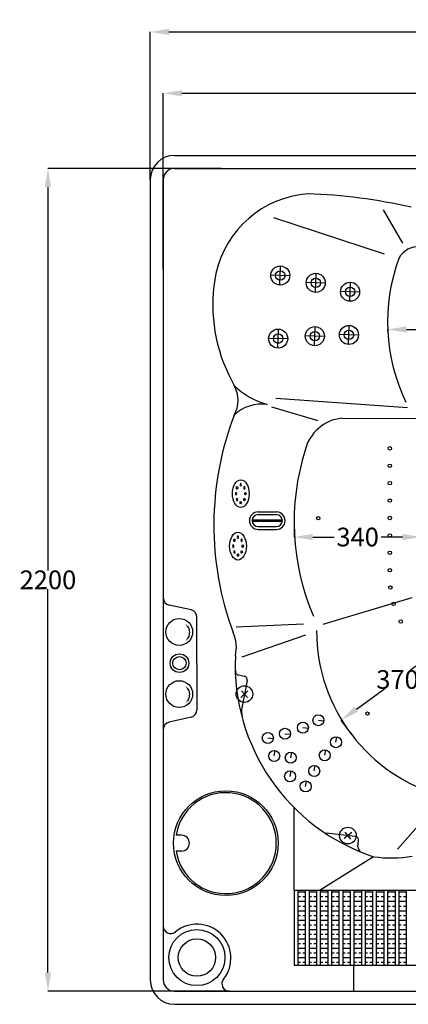
# Model space of a CAD drawing. Units: millimetres. Extents: x 4527 to 11858, y -2200 to 6306.
# Drawn here: x 4527 to 5567, y -867 to 1766 of the extents above; entities that cross this region are included whole.
import ezdxf

# ---------------------------------------------------------------- set-up
doc = ezdxf.new("R2010")
doc.units = ezdxf.units.MM
doc.layers.add('nowe', color=7, linetype='Continuous')
doc.dimstyles.get("Standard").update_dxf_attribs({"dimtxt": 50, "dimasz": 50, "dimexe": 0.18, "dimexo": 0.0625, "dimgap": 0.09, "dimtad": 0, "dimtih": 1, "dimtoh": 1, "dimdec": 0, "dimzin": 0, "dimdsep": 46, "dimtxsty": 'Standard', "dimcen": 0.09, "dimclrd": 3, "dimclre": 3, "dimclrt": 3, "dimadec": 0, "dimazin": 0, "dimtfac": 1, "dimtdec": 0, "dimtofl": 0, "dimtmove": 0, "dimatfit": 3, "dimfxl": 0, "dimtolj": 1, "dimtzin": 0, "dimarcsym": 0})

# ---------------------------------------------------------------- blocks, each defined once
blk = doc.blocks.new('*D1')
at = {"color": 3, "lineweight": -2}
for p, q in [((4911.4, 1096.8), (4911.4, 1569.1)), ((4961.4, 1568.9), (5907.2, 1568.9)), ((7011.4, 1568.9), (6065.7, 1568.9)), ((7061.4, 1096.8), (7061.4, 1569.1))]:
    blk.add_line(p, q, dxfattribs=at)
at = {"color": 3}
for points in [[(4961.4, 1577.2), (4961.4, 1560.6), (4911.4, 1568.9)], [(7011.4, 1577.2), (7011.4, 1560.6), (7061.4, 1568.9)]]:
    blk.add_solid(points, dxfattribs=at)
at = {"layer": 'Defpoints', "color": 0}
for p in [(4911.4, 1568.9), (4911.4, 1096.7), (7061.4, 1096.7)]:
    blk.add_point(p, dxfattribs=at)
at = {"color": 3, "insert": (5986.4, 1568.9), "char_height": 50, "attachment_point": 5}
blk.add_mtext('\\A1;2150', dxfattribs=at)
blk = doc.blocks.new('*D2')
at = {"color": 3, "lineweight": -2}
for p, q in [((4876.4, 1338), (4876.4, 1733)), ((4926.4, 1732.8), (6143, 1732.8)), ((7526.4, 1732.8), (6309.8, 1732.8)), ((7576.4, 1227.1), (7576.4, 1733))]:
    blk.add_line(p, q, dxfattribs=at)
at = {"color": 3}
for points in [[(4926.4, 1741.1), (4926.4, 1724.5), (4876.4, 1732.8)], [(7526.4, 1741.1), (7526.4, 1724.5), (7576.4, 1732.8)]]:
    blk.add_solid(points, dxfattribs=at)
at = {"layer": 'Defpoints', "color": 0}
for p in [(7576.4, 1732.8), (4876.4, 1337.9), (7576.4, 1227.1)]:
    blk.add_point(p, dxfattribs=at)
at = {"color": 3, "insert": (6226.4, 1732.8), "char_height": 50, "attachment_point": 5}
blk.add_mtext('\\A1;2700', dxfattribs=at)
blk = doc.blocks.new('*D3')
at = {"color": 3, "lineweight": -2}
for p, q in [((5067.2, 1367.9), (4602.5, 1367.9)), ((4602.7, 1317.9), (4602.7, 293)), ((4602.7, -782.1), (4602.7, 242.8)), ((5088.2, -832.1), (4602.5, -832.1))]:
    blk.add_line(p, q, dxfattribs=at)
at = {"color": 3}
for points in [[(4594.4, 1317.9), (4611.1, 1317.9), (4602.7, 1367.9)], [(4594.4, -782.1), (4611.1, -782.1), (4602.7, -832.1)]]:
    blk.add_solid(points, dxfattribs=at)
at = {"layer": 'Defpoints', "color": 0}
for p in [(5067.3, 1367.9), (4602.7, -832.1), (5088.2, -832.1)]:
    blk.add_point(p, dxfattribs=at)
at = {"color": 3, "insert": (4602.7, 267.9), "char_height": 50, "attachment_point": 5}
blk.add_mtext('\\A1;2200', dxfattribs=at)
blk = doc.blocks.new('*D4')
at = {"color": 3, "lineweight": -2}
for p, q in [((5512, 933.2), (5512, 937.5)), ((5562, 937.3), (5954.3, 937.3)), ((6505.1, 937.3), (6112.8, 937.3)), ((6555.1, 932.3), (6555.1, 937.5))]:
    blk.add_line(p, q, dxfattribs=at)
at = {"color": 3}
for points in [[(5562, 945.6), (5562, 929), (5512, 937.3)], [(6505.1, 945.6), (6505.1, 929), (6555.1, 937.3)]]:
    blk.add_solid(points, dxfattribs=at)
at = {"layer": 'Defpoints', "color": 0}
for p in [(5512, 933.1), (6555.1, 937.3), (6555.1, 932.2)]:
    blk.add_point(p, dxfattribs=at)
at = {"color": 3, "insert": (6033.6, 937.3), "char_height": 50, "attachment_point": 5}
blk.add_mtext('\\A1;1045', dxfattribs=at)
blk = doc.blocks.new('*D5')
at = {"color": 3, "lineweight": -2}
for p, q in [((5261.4, 417.7), (5261.4, 382.1)), ((5601.4, 420.1), (5601.4, 382.1)), ((5311.4, 382.3), (5368.8, 382.3)), ((5551.4, 382.3), (5494, 382.3))]:
    blk.add_line(p, q, dxfattribs=at)
at = {"color": 3}
for points in [[(5311.4, 390.7), (5311.4, 374), (5261.4, 382.3)], [(5551.4, 390.7), (5551.4, 374), (5601.4, 382.3)]]:
    blk.add_solid(points, dxfattribs=at)
at = {"layer": 'Defpoints', "color": 0}
for p in [(5261.4, 417.8), (5601.4, 420.1), (5261.4, 382.3)]:
    blk.add_point(p, dxfattribs=at)
at = {"color": 3, "insert": (5431.4, 382.3), "char_height": 50, "attachment_point": 5}
blk.add_mtext('\\A1;340', dxfattribs=at)
blk = doc.blocks.new('*D6')
at = {"color": 3, "lineweight": -2}
for p, q in [((5716.7, 71.1), (5688.6, 110.1)), ((5648.1, 80.7), (5572.9, 26.5)), ((5428, -77.9), (5503.3, -23.7)), ((5415.5, -146), (5387.4, -107))]:
    blk.add_line(p, q, dxfattribs=at)
at = {"color": 3}
for points in [[(5643.2, 87.5), (5653, 74), (5688.7, 110)], [(5423.2, -71.2), (5432.9, -84.7), (5387.5, -107.2)]]:
    blk.add_solid(points, dxfattribs=at)
at = {"layer": 'Defpoints', "color": 0}
for p in [(5688.7, 110), (5716.7, 71.1), (5415.5, -146.1)]:
    blk.add_point(p, dxfattribs=at)
at = {"color": 3, "insert": (5538.1, 1.4), "char_height": 50, "attachment_point": 5}
blk.add_mtext('\\A1;370', dxfattribs=at)

msp = doc.modelspace()

# ---------------------------------------------------------------- linework, layer by layer
at = {"linetype": 'Continuous'}
for p, q in [((4941.414, 1402.904), (7031.414, 1402.904)), ((4941.414, 1367.904), (7031.414, 1367.904)), ((4876.414, 1337.904), (4876.414, 276.843)), ((4911.414, 1337.904), (4911.414, 276.843)), ((4876.414, 276.843), (4876.414, -802.096)), ((4911.414, 276.843), (4911.414, -802.096)), ((4960.151, -415.136), (4945.382, -415.136)), ((4960.151, -457.299), (4945.382, -457.299)), ((5261.414, -562.096), (5941.578, -562.096)), ((5271.414, -562.096), (5271.414, -762.096)), ((5271.414, -566.76), (5291.414, -566.76)), ((5291.414, -562.096), (5291.414, -762.096)), ((5301.414, -562.096), (5301.414, -762.096)), ((5301.414, -566.76), (5321.414, -566.76)), ((5321.414, -562.096), (5321.414, -762.096)), ((5331.414, -562.096), (5331.414, -762.096)), ((5331.414, -566.76), (5351.414, -566.76)), ((5351.414, -562.096), (5351.414, -762.096)), ((5361.414, -562.096), (5361.414, -762.096)), ((5361.414, -566.76), (5381.414, -566.76)), ((5381.414, -562.096), (5381.414, -762.096)), ((5391.414, -562.096), (5391.414, -762.096)), ((5391.414, -566.76), (5411.414, -566.76)), ((5411.414, -562.096), (5411.414, -762.096)), ((5421.414, -562.096), (5421.414, -762.096)), ((5421.414, -566.76), (5441.414, -566.76)), ((5441.414, -562.096), (5441.414, -762.096)), ((5451.414, -562.096), (5451.414, -762.096)), ((5451.414, -566.76), (5471.414, -566.76)), ((5471.414, -562.096), (5471.414, -762.096)), ((5481.414, -562.096), (5481.414, -762.096)), ((5481.414, -566.76), (5501.414, -566.76)), ((5501.414, -562.096), (5501.414, -762.096)), ((5511.414, -562.096), (5511.414, -762.096)), ((5511.414, -566.76), (5531.414, -566.76)), ((5531.414, -562.096), (5531.414, -762.096)), ((5541.414, -562.096), (5541.414, -762.096)), ((5541.414, -566.76), (5561.414, -566.76)), ((5561.414, -562.096), (5561.414, -762.096)), ((5271.414, -579.26), (5278.21, -579.26)), ((5271.414, -591.76), (5291.414, -591.76)), ((5271.414, -604.26), (5278.21, -604.26)), ((5284.46, -579.26), (5291.414, -579.26)), ((5284.46, -604.26), (5291.414, -604.26)), ((5301.414, -579.26), (5308.21, -579.26)), ((5301.414, -591.76), (5321.414, -591.76)), ((5301.414, -604.26), (5308.21, -604.26)), ((5314.46, -579.26), (5321.414, -579.26)), ((5314.46, -604.26), (5321.414, -604.26)), ((5331.414, -579.26), (5338.21, -579.26)), ((5331.414, -591.76), (5351.414, -591.76)), ((5331.414, -604.26), (5338.21, -604.26)), ((5344.46, -579.26), (5351.414, -579.26)), ((5344.46, -604.26), (5351.414, -604.26)), ((5361.414, -579.26), (5368.21, -579.26)), ((5361.414, -591.76), (5381.414, -591.76)), ((5361.414, -604.26), (5368.21, -604.26)), ((5374.46, -579.26), (5381.414, -579.26)), ((5374.46, -604.26), (5381.414, -604.26)), ((5391.414, -579.26), (5398.21, -579.26)), ((5391.414, -591.76), (5411.414, -591.76)), ((5391.414, -604.26), (5398.21, -604.26)), ((5404.46, -579.26), (5411.414, -579.26)), ((5404.46, -604.26), (5411.414, -604.26)), ((5421.414, -579.26), (5428.21, -579.26)), ((5421.414, -591.76), (5441.414, -591.76)), ((5421.414, -604.26), (5428.21, -604.26)), ((5434.46, -579.26), (5441.414, -579.26)), ((5434.46, -604.26), (5441.414, -604.26)), ((5451.414, -579.26), (5458.21, -579.26)), ((5451.414, -591.76), (5471.414, -591.76)), ((5451.414, -604.26), (5458.21, -604.26)), ((5464.46, -579.26), (5471.414, -579.26)), ((5464.46, -604.26), (5471.414, -604.26)), ((5481.414, -579.26), (5488.21, -579.26)), ((5481.414, -591.76), (5501.414, -591.76)), ((5481.414, -604.26), (5488.21, -604.26)), ((5494.46, -579.26), (5501.414, -579.26)), ((5494.46, -604.26), (5501.414, -604.26)), ((5511.414, -579.26), (5518.21, -579.26)), ((5511.414, -591.76), (5531.414, -591.76)), ((5511.414, -604.26), (5518.21, -604.26)), ((5524.46, -579.26), (5531.414, -579.26)), ((5524.46, -604.26), (5531.414, -604.26)), ((5541.414, -579.26), (5548.21, -579.26)), ((5541.414, -591.76), (5561.414, -591.76)), ((5541.414, -604.26), (5548.21, -604.26)), ((5554.46, -579.26), (5561.414, -579.26)), ((5554.46, -604.26), (5561.414, -604.26)), ((5271.414, -616.76), (5291.414, -616.76)), ((5271.414, -629.26), (5278.21, -629.26)), ((5284.46, -629.26), (5291.414, -629.26)), ((5301.414, -616.76), (5321.414, -616.76)), ((5301.414, -629.26), (5308.21, -629.26)), ((5314.46, -629.26), (5321.414, -629.26)), ((5331.414, -616.76), (5351.414, -616.76)), ((5331.414, -629.26), (5338.21, -629.26)), ((5344.46, -629.26), (5351.414, -629.26)), ((5361.414, -616.76), (5381.414, -616.76)), ((5361.414, -629.26), (5368.21, -629.26)), ((5374.46, -629.26), (5381.414, -629.26)), ((5391.414, -616.76), (5411.414, -616.76)), ((5391.414, -629.26), (5398.21, -629.26)), ((5404.46, -629.26), (5411.414, -629.26)), ((5421.414, -616.76), (5441.414, -616.76)), ((5421.414, -629.26), (5428.21, -629.26)), ((5434.46, -629.26), (5441.414, -629.26)), ((5451.414, -616.76), (5471.414, -616.76)), ((5451.414, -629.26), (5458.21, -629.26)), ((5464.46, -629.26), (5471.414, -629.26)), ((5481.414, -616.76), (5501.414, -616.76)), ((5481.414, -629.26), (5488.21, -629.26)), ((5494.46, -629.26), (5501.414, -629.26)), ((5511.414, -616.76), (5531.414, -616.76)), ((5511.414, -629.26), (5518.21, -629.26)), ((5524.46, -629.26), (5531.414, -629.26)), ((5541.414, -616.76), (5561.414, -616.76)), ((5541.414, -629.26), (5548.21, -629.26)), ((5554.46, -629.26), (5561.414, -629.26)), ((5271.414, -641.76), (5291.414, -641.76)), ((5271.414, -654.26), (5278.21, -654.26)), ((5284.46, -654.26), (5291.414, -654.26)), ((5301.414, -641.76), (5321.414, -641.76)), ((5301.414, -654.26), (5308.21, -654.26)), ((5314.46, -654.26), (5321.414, -654.26)), ((5331.414, -641.76), (5351.414, -641.76)), ((5331.414, -654.26), (5338.21, -654.26)), ((5344.46, -654.26), (5351.414, -654.26)), ((5361.414, -641.76), (5381.414, -641.76)), ((5361.414, -654.26), (5368.21, -654.26)), ((5374.46, -654.26), (5381.414, -654.26)), ((5391.414, -641.76), (5411.414, -641.76)), ((5391.414, -654.26), (5398.21, -654.26)), ((5404.46, -654.26), (5411.414, -654.26)), ((5421.414, -641.76), (5441.414, -641.76)), ((5421.414, -654.26), (5428.21, -654.26)), ((5434.46, -654.26), (5441.414, -654.26)), ((5451.414, -641.76), (5471.414, -641.76)), ((5451.414, -654.26), (5458.21, -654.26)), ((5464.46, -654.26), (5471.414, -654.26)), ((5481.414, -641.76), (5501.414, -641.76)), ((5481.414, -654.26), (5488.21, -654.26)), ((5494.46, -654.26), (5501.414, -654.26)), ((5511.414, -641.76), (5531.414, -641.76)), ((5511.414, -654.26), (5518.21, -654.26)), ((5524.46, -654.26), (5531.414, -654.26)), ((5541.414, -641.76), (5561.414, -641.76)), ((5541.414, -654.26), (5548.21, -654.26)), ((5554.46, -654.26), (5561.414, -654.26)), ((5271.414, -666.76), (5291.414, -666.76)), ((5271.414, -679.26), (5278.21, -679.26)), ((5284.46, -679.26), (5291.414, -679.26)), ((5301.414, -666.76), (5321.414, -666.76)), ((5301.414, -679.26), (5308.21, -679.26)), ((5314.46, -679.26), (5321.414, -679.26)), ((5331.414, -666.76), (5351.414, -666.76)), ((5331.414, -679.26), (5338.21, -679.26)), ((5344.46, -679.26), (5351.414, -679.26)), ((5361.414, -666.76), (5381.414, -666.76)), ((5361.414, -679.26), (5368.21, -679.26)), ((5374.46, -679.26), (5381.414, -679.26)), ((5391.414, -666.76), (5411.414, -666.76)), ((5391.414, -679.26), (5398.21, -679.26)), ((5404.46, -679.26), (5411.414, -679.26)), ((5421.414, -666.76), (5441.414, -666.76)), ((5421.414, -679.26), (5428.21, -679.26)), ((5434.46, -679.26), (5441.414, -679.26)), ((5451.414, -666.76), (5471.414, -666.76)), ((5451.414, -679.26), (5458.21, -679.26)), ((5464.46, -679.26), (5471.414, -679.26)), ((5481.414, -666.76), (5501.414, -666.76)), ((5481.414, -679.26), (5488.21, -679.26)), ((5494.46, -679.26), (5501.414, -679.26)), ((5511.414, -666.76), (5531.414, -666.76)), ((5511.414, -679.26), (5518.21, -679.26)), ((5524.46, -679.26), (5531.414, -679.26)), ((5541.414, -666.76), (5561.414, -666.76)), ((5541.414, -679.26), (5548.21, -679.26)), ((5554.46, -679.26), (5561.414, -679.26)), ((5271.414, -691.76), (5291.414, -691.76)), ((5271.414, -704.26), (5278.21, -704.26)), ((5284.46, -704.26), (5291.414, -704.26)), ((5301.414, -691.76), (5321.414, -691.76)), ((5301.414, -704.26), (5308.21, -704.26)), ((5314.46, -704.26), (5321.414, -704.26)), ((5331.414, -691.76), (5351.414, -691.76)), ((5331.414, -704.26), (5338.21, -704.26)), ((5344.46, -704.26), (5351.414, -704.26)), ((5361.414, -691.76), (5381.414, -691.76)), ((5361.414, -704.26), (5368.21, -704.26)), ((5374.46, -704.26), (5381.414, -704.26)), ((5391.414, -691.76), (5411.414, -691.76)), ((5391.414, -704.26), (5398.21, -704.26)), ((5404.46, -704.26), (5411.414, -704.26)), ((5421.414, -691.76), (5441.414, -691.76)), ((5421.414, -704.26), (5428.21, -704.26)), ((5434.46, -704.26), (5441.414, -704.26)), ((5451.414, -691.76), (5471.414, -691.76)), ((5451.414, -704.26), (5458.21, -704.26)), ((5464.46, -704.26), (5471.414, -704.26)), ((5481.414, -691.76), (5501.414, -691.76)), ((5481.414, -704.26), (5488.21, -704.26)), ((5494.46, -704.26), (5501.414, -704.26)), ((5511.414, -691.76), (5531.414, -691.76)), ((5511.414, -704.26), (5518.21, -704.26)), ((5524.46, -704.26), (5531.414, -704.26)), ((5541.414, -691.76), (5561.414, -691.76)), ((5541.414, -704.26), (5548.21, -704.26)), ((5554.46, -704.26), (5561.414, -704.26)), ((5271.414, -716.76), (5291.414, -716.76)), ((5271.414, -729.26), (5278.21, -729.26)), ((5284.46, -729.26), (5291.414, -729.26)), ((5301.414, -716.76), (5321.414, -716.76)), ((5301.414, -729.26), (5308.21, -729.26)), ((5314.46, -729.26), (5321.414, -729.26)), ((5331.414, -716.76), (5351.414, -716.76)), ((5331.414, -729.26), (5338.21, -729.26)), ((5344.46, -729.26), (5351.414, -729.26)), ((5361.414, -716.76), (5381.414, -716.76)), ((5361.414, -729.26), (5368.21, -729.26)), ((5374.46, -729.26), (5381.414, -729.26)), ((5391.414, -716.76), (5411.414, -716.76)), ((5391.414, -729.26), (5398.21, -729.26)), ((5404.46, -729.26), (5411.414, -729.26)), ((5421.414, -716.76), (5441.414, -716.76)), ((5421.414, -729.26), (5428.21, -729.26)), ((5434.46, -729.26), (5441.414, -729.26)), ((5451.414, -716.76), (5471.414, -716.76)), ((5451.414, -729.26), (5458.21, -729.26)), ((5464.46, -729.26), (5471.414, -729.26)), ((5481.414, -716.76), (5501.414, -716.76)), ((5481.414, -729.26), (5488.21, -729.26)), ((5494.46, -729.26), (5501.414, -729.26)), ((5511.414, -716.76), (5531.414, -716.76)), ((5511.414, -729.26), (5518.21, -729.26)), ((5524.46, -729.26), (5531.414, -729.26)), ((5541.414, -716.76), (5561.414, -716.76)), ((5541.414, -729.26), (5548.21, -729.26)), ((5554.46, -729.26), (5561.414, -729.26)), ((5271.414, -741.76), (5291.414, -741.76)), ((5271.414, -754.26), (5278.21, -754.26)), ((5284.46, -754.26), (5291.414, -754.26)), ((5301.414, -741.76), (5321.414, -741.76)), ((5301.414, -754.26), (5308.21, -754.26)), ((5314.46, -754.26), (5321.414, -754.26)), ((5331.414, -741.76), (5351.414, -741.76)), ((5331.414, -754.26), (5338.21, -754.26)), ((5344.46, -754.26), (5351.414, -754.26)), ((5361.414, -741.76), (5381.414, -741.76)), ((5361.414, -754.26), (5368.21, -754.26)), ((5374.46, -754.26), (5381.414, -754.26)), ((5391.414, -741.76), (5411.414, -741.76)), ((5391.414, -754.26), (5398.21, -754.26)), ((5404.46, -754.26), (5411.414, -754.26)), ((5421.414, -741.76), (5441.414, -741.76)), ((5421.414, -754.26), (5428.21, -754.26)), ((5434.46, -754.26), (5441.414, -754.26)), ((5451.414, -741.76), (5471.414, -741.76)), ((5451.414, -754.26), (5458.21, -754.26)), ((5464.46, -754.26), (5471.414, -754.26)), ((5481.414, -741.76), (5501.414, -741.76)), ((5481.414, -754.26), (5488.21, -754.26)), ((5494.46, -754.26), (5501.414, -754.26)), ((5511.414, -741.76), (5531.414, -741.76)), ((5511.414, -754.26), (5518.21, -754.26)), ((5524.46, -754.26), (5531.414, -754.26)), ((5541.414, -741.76), (5561.414, -741.76)), ((5541.414, -754.26), (5548.21, -754.26)), ((5554.46, -754.26), (5561.414, -754.26)), ((4941.414, -832.096), (6351.414, -832.096)), ((4941.414, -867.096), (6112.54, -867.096))]:
    msp.add_line(p, q, dxfattribs=at)
for p, q in [((5552.273, 1168.17), (5500.518, 1257.091)), ((5503.478, 1138.583), (5207.122, 1236.029)), ((5223.549, 1056.131), (5225.211, 1107.139)), ((5249.889, 1080.949), (5198.842, 1082.321)), ((5318.487, 1036.472), (5320.149, 1087.48)), ((5344.826, 1061.29), (5293.779, 1062.662)), ((5410.462, 1012.616), (5412.123, 1063.624)), ((5436.801, 1037.434), (5385.754, 1038.807)), ((5407.358, 897.236), (5409.02, 948.244)), ((5217.899, 887.386), (5219.56, 938.394)), ((5316.08, 893.989), (5317.742, 944.997)), ((5433.698, 922.054), (5382.651, 923.426)), ((5244.238, 912.204), (5193.191, 913.577)), ((5342.419, 918.807), (5291.372, 920.179)), ((5564.447, 727.519), (5212.636, 752.868)), ((5200.757, 730.19), (5325.028, 694.155)), ((5389.329, 700.005), (5676.315, 698.798)), ((5165.29, 449.607), (5213.935, 449.607)), ((5149.303, 427.865), (5229.923, 427.865)), ((5149.303, 424.506), (5229.923, 424.506)), ((5165.29, 442.262), (5213.935, 442.262)), ((5165.29, 410.11), (5213.935, 410.11)), ((5165.29, 402.764), (5213.935, 402.764)), ((5339.139, 149.072), (5577.541, 220.196)), ((4985.752, 187.428), (4927.075, 200.467)), ((5001.414, 43.947), (5001.414, 167.904)), ((5106.674, 142.134), (5286.14, 150.221)), ((5122.033, 62.067), (5292.608, 121.106)), ((5001.414, 43.947), (5001.414, -80.009)), ((5112.146, 13.578), (5128.326, 10.135)), ((5136.039, -1.665), (5121.119, -74.05)), ((5137.819, -28.93), (5119.126, -46.346)), ((5136.855, -46.74), (5120.303, -28.974)), ((4985.752, -99.533), (4927.075, -112.572)), ((5284.831, -127.319), (5299.509, -128.659)), ((5326.48, -107.442), (5341.158, -108.782)), ((5191.103, -155.013), (5205.781, -156.354)), ((5237.002, -143.697), (5251.68, -145.038)), ((5373.456, -166.245), (5375.981, -151.724)), ((5208.068, -203.039), (5210.593, -188.518)), ((5252.456, -207.776), (5254.981, -193.255)), ((5343.426, -201.286), (5345.951, -186.766)), ((5315.165, -243.205), (5317.69, -228.685)), ((5250.733, -257.678), (5253.258, -243.158)), ((5292.294, -284.578), (5294.82, -270.057)), ((5261.414, -562.096), (5261.414, -341.2)), ((5537.723, -452.664), (5645.25, -330.759)), ((5425.252, -418.393), (5348.25, -409.619)), ((5415.462, -408.027), (5395.271, -423.683)), ((5412.892, -425.678), (5398.014, -406.489)), ((5432.222, -445.863), (5434.034, -429.421)), ((5473.998, -472.347), (5331.414, -562.096)), ((5261.414, -562.096), (6129.325, -562.096)), ((5261.414, -562.096), (5261.414, -762.096)), ((5261.414, -562.096), (5331.414, -562.096)), ((5331.414, -562.096), (5481.414, -562.096)), ((5261.414, -762.096), (6129.325, -762.096)), ((5421.414, -832.096), (5421.414, -762.096)), ((5113.878, -867.096), (6367.277, -867.096))]:
    msp.add_line(p, q)
for centre, radius in [((5224.38, 1081.635), 25.518), ((5224.38, 1081.635), 12.669), ((5319.318, 1061.976), 25.518), ((5319.318, 1061.976), 12.669), ((5411.292, 1038.12), 25.518), ((5411.292, 1038.12), 12.669), ((5408.189, 922.74), 25.518), ((5218.73, 912.89), 25.518), ((5218.73, 912.89), 12.669), ((5316.911, 919.493), 25.518), ((5316.911, 919.493), 12.669), ((5408.189, 922.74), 12.669), ((5517.563, 619.519), 4.531), ((5517.563, 572.959), 4.531), ((5517.563, 572.959), 4.531), ((5517.563, 526.398), 4.531), ((5517.563, 479.837), 4.531), ((5326.067, 432.448), 4.531), ((5517.563, 433.276), 4.531), ((5517.563, 386.716), 4.531), ((5517.563, 340.155), 4.531), ((5517.563, 293.594), 4.531), ((5518.956, 247.185), 4.531), ((5527.714, 203.469), 4.531), ((4953.929, 128.625), 35.931), ((5546.928, 156.539), 4.531), ((4954.637, 45.072), 24.871), ((4954.637, 45.072), 17.876), ((4953.929, -37.772), 35.931), ((5128.472, -37.638), 22.22), ((5326.48, -107.442), 14.739), ((5457.709, -89.7), 4.531), ((5237.002, -143.697), 14.739), ((5284.831, -127.319), 14.739), ((5191.103, -155.013), 14.739), ((5373.456, -166.245), 14.739), ((5208.068, -203.039), 14.739), ((5252.456, -207.776), 14.739), ((5343.426, -201.286), 14.739), ((5315.165, -243.205), 14.739), ((5250.733, -257.678), 14.739), ((5292.294, -284.578), 14.739), ((5405.367, -415.855), 22.22)]:
    msp.add_circle(centre, radius)
for centre, radius in [((5078.726, -436.218), 140), ((5001.25, -742.096), 75), ((5001.25, -742.096), 50)]:
    msp.add_circle(centre, radius, dxfattribs=at)
for centre, radius, start, end in [((4941.414, 1337.904), 65, 90, 180), ((4941.414, 1337.904), 30, 90, 180), ((5319.225, 1027.531), 273.46, 94.508802, 167.38986), ((5244.602, -184.445), 1485.54, 77.153542, 87.950531), ((5457.905, 985.84), 408.406, 204.608312, 209.094221), ((5031.656, 747.904), 79.758, 330.438284, 29.561716), ((5078.726, -436.218), 135, 188.984003, 171.015997), ((4960.151, -436.218), 21.081, 270, 90), ((4931.414, -658.03), 20, 180, 309.485853), ((5001.699, -743.335), 90.53, 321.530174, 129.485853), ((4941.414, -802.096), 65, 180, 270), ((4941.414, -802.096), 30, 180, 270), ((5088.237, -812.096), 20, 141.530174, 270)]:
    msp.add_arc(centre, radius, start, end, dxfattribs=at)
for centre, radius, start, end in [((5591.337, 1103.364), 54.786, 82.346967, 154.091842), ((6001.149, 956.877), 489.704, 159.633976, 205.926545), ((5469.902, 1001.996), 426.151, 168.462281, 205.911692), ((5246.995, 939.971), 211.254, 226.295496, 254.034881), ((5174.895, 629.813), 107.963, 82.552564, 133.169536), ((5873.535, 413.745), 826.846, 159.111736, 200.295549), ((5400.323, 588.292), 112.253, 95.620514, 166.502126), ((5897.578, 422.193), 636.167, 162.405469, 203.321378), ((5165.29, 426.186), 23.421, 90, 270), ((5213.935, 426.186), 23.421, 270, 90), ((5165.29, 426.186), 16.076, 90, 270), ((5213.935, 426.186), 16.076, 270, 90), ((4931.414, 219.991), 20, 180, 257.471192), ((4981.414, 167.904), 20, 0, 77.471192), ((4952.533, 127.092), 29.461, 2.035785, 26.033189), ((5779.118, 131.81), 457.621, 179.973502, 254.799902), ((4952.533, 127.092), 29.461, 336.695881, 2.035785), ((5013.569, 87.035), 93.408, 345.958335, 25.293014), ((5643.423, 40.155), 539.78, 177.428638, 251.70687), ((5114.228, 23.359), 10, 164.244563, 257.988022), ((5126.245, 0.354), 10, 348.352846, 77.988022), ((4952.533, -39.305), 29.461, 2.035785, 26.033189), ((4952.533, -39.305), 29.461, 336.695881, 2.035785), ((5193.313, -82.017), 72.633, 173.70328, 193.024907), ((4981.414, -80.009), 20, 282.528808, 0), ((4931.414, -132.096), 20, 102.528808, 180), ((5349.849, -393.498), 16.201, 246.405221, 264.337416), ((5424.094, -428.325), 10, 353.71183, 83.347006), ((5443.417, -446.572), 11.218, 176.376215, 244.087846), ((5522.176, -132.136), 343.605, 261.939827, 279.265835)]:
    msp.add_arc(centre, radius, start, end)
at = {"extrusion": (0, 0, -1)}
for centre, major_axis in [((5105.987, 498.161), (0, 3.384)), ((5118.622, 522.141), (0, -3.384)), ((5128.309, 513.831), (0, -3.384)), ((5108.935, 482.49), (0, 3.384)), ((5111.191, 382.032), (0, -3.384)), ((5120.878, 373.723), (0, -3.384)), ((5098.556, 358.052), (0, 3.384)), ((5101.504, 342.382), (0, 3.384))]:
    msp.add_ellipse(centre, major_axis=major_axis, ratio=0.53046709, dxfattribs=at)
for centre, major_axis in [((5108.935, 513.831), (0, -3.384)), ((5131.257, 498.161), (0, 3.384)), ((5118.622, 474.181), (0, 3.384)), ((5128.309, 482.49), (0, 3.384)), ((5101.504, 373.723), (0, -3.384)), ((5120.878, 342.382), (0, 3.384)), ((5123.826, 358.052), (0, 3.384)), ((5111.191, 334.072), (0, 3.384))]:
    msp.add_ellipse(centre, major_axis=major_axis, ratio=0.53046709)
for points in [[(4977.211, 138.529), (4980.798, 141.515), (4970.047, 150.781)], [(4981.453, 114.03), (4977.728, 116.842), (4971.155, 104.263)], [(4977.211, -27.868), (4980.798, -24.882), (4970.047, -15.616)], [(4981.453, -52.367), (4977.728, -49.555), (4971.155, -62.134)]]:
    msp.add_solid(points)
at = {"layer": 'nowe'}
for centre in [(5118.622, 498.161), (5111.191, 358.052)]:
    msp.add_ellipse(centre, major_axis=(0, 37.15), ratio=0.60265235, dxfattribs=at)

# ---------------------------------------------------------------- dimensions: what is measured, and where the dimension line sits
for base, p1, p2, picture, middle in [((7576.414, 1732.783), (4876.414, 1337.904), (7576.414, 1227.058), '*D2', (6226.414, 1732.783)), ((4911.414, 1568.895), (7061.414, 1096.739), (4911.414, 1096.739), '*D1', (5986.414, 1568.895)), ((5261.426, 382.323), (5601.414, 420.126), (5261.426, 417.754), '*D5', (5431.42, 382.323))]:
    dim = msp.add_linear_dim(base=base, p1=p1, p2=p2, dimstyle='Standard')
    dim.commit()
    dim.dimension.update_dxf_attribs({"geometry": picture, "text_midpoint": middle})
dim = msp.add_linear_dim(base=(4602.723, -832.096), p1=(5067.273, 1367.904), p2=(5088.237, -832.096), angle=90, dimstyle='Standard')
dim.commit()
dim.dimension.update_dxf_attribs({"geometry": '*D3', "text_midpoint": (4602.723, 267.904)})
dim = msp.add_linear_dim(base=(6555.14, 937.312), p1=(5512.022, 933.123), p2=(6555.14, 932.216), text='1045', dimstyle='Standard')
dim.commit()
dim.dimension.update_dxf_attribs({"geometry": '*D4', "text_midpoint": (6033.581, 937.312)})
dim = msp.add_aligned_dim(p1=(5415.513, -146.054), p2=(5716.691, 71.09), distance=47.934, text='370', dimstyle='Standard')
dim.commit()
dim.dimension.update_dxf_attribs({"geometry": '*D6', "text_midpoint": (5538.068, 1.4)})

doc.saveas('drawing.dxf')
